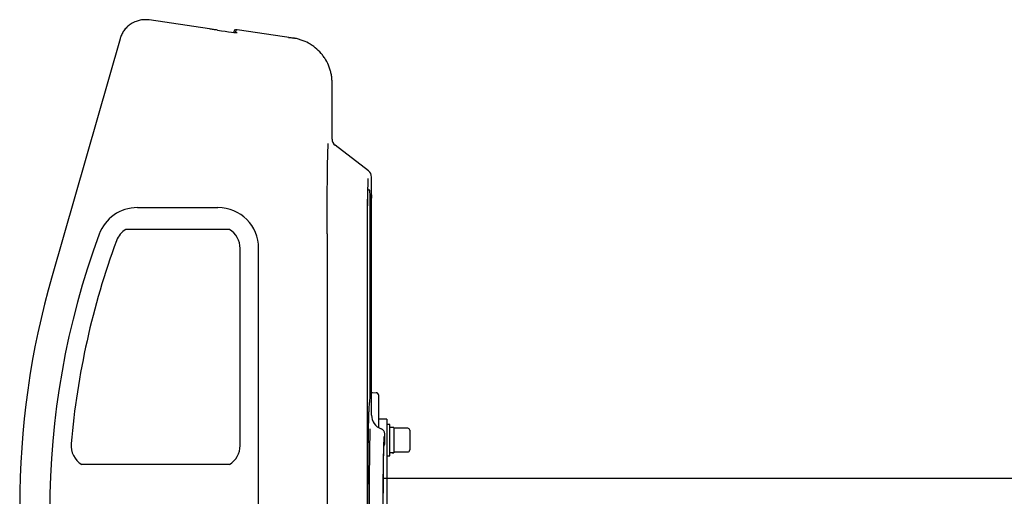
# Model space of a CAD drawing. Units: millimetres. Extents: x 5993 to 7326, y 788 to 2206.
# Drawn here: x 6001 to 6749, y 1842 to 2204 of the extents above; entities that cross this region are included whole.
import ezdxf
from ezdxf.enums import TextEntityAlignment as Align

# ---------------------------------------------------------------- set-up
doc = ezdxf.new("R2010")
doc.units = ezdxf.units.MM
doc.styles.add('Annotative', font='arial.ttf')

# ---------------------------------------------------------------- blocks, each defined once
blk = doc.blocks.new('360H - Arm Curl-Tricep Extension')
for p, q in [((-863.93, 648.62), (-909.86, 655.48)), ((-909.86, 655.48), (-909.86, 655.48)), ((-863.93, 648.62), (-863.93, 648.62)), ((-845.39, 646.05), (-845.39, 646.92)), ((-844.25, 647.91), (-843.75, 647.84)), ((-844.08, 645.9), (-844.08, 647.09)), ((-800.24, 641.69), (-842.93, 648.07)), ((-932.04, 641.22), (-983.78, 460.76)), ((-803.91, 642.24), (-801.48, 641.9)), ((-770.84, 564.88), (-770.84, 607.58)), ((-774.05, 553.45), (-773.98, 556.07)), ((-773.98, 556.07), (-773.9, 558.37)), ((-773.9, 558.37), (-773.81, 560.34)), ((-773.81, 560.34), (-773.76, 561.41)), ((-743.19, 540.72), (-768.49, 560.12)), ((-774.26, 543.8), (-774.2, 547.3)), ((-774.2, 547.3), (-774.13, 550.52)), ((-774.13, 550.52), (-774.05, 553.45)), ((-774.38, 536.03), (-774.32, 540.04)), ((-774.32, 540.04), (-774.26, 543.8)), ((-774.48, 527.39), (-774.43, 531.81)), ((-774.43, 531.81), (-774.38, 536.03)), ((-743.65, 533.05), (-743.71, 531.44)), ((-743.58, 534.31), (-743.65, 533.05)), ((-743.55, 534.82), (-743.58, 534.31)), ((-740.84, 354.81), (-740.84, 535.96)), ((-774.52, 522.8), (-774.48, 527.39)), ((-743.89, 524.72), (-743.93, 521.91)), ((-743.83, 527.26), (-743.89, 524.72)), ((-743.77, 529.51), (-743.83, 527.26)), ((-743.71, 531.44), (-743.77, 529.51)), ((-743.62, 524.01), (-743.56, 525.29)), ((-743.56, 525.29), (-743.5, 526.21)), ((-742.1, 525.96), (-743.52, 525.96)), ((-743.5, 526.21), (-743.44, 526.77)), ((-743.44, 526.77), (-743.4, 526.93)), ((-774.58, 513.18), (-774.55, 518.05)), ((-774.55, 518.05), (-774.52, 522.8)), ((-743.98, 518.85), (-744.02, 515.57)), ((-743.93, 521.91), (-743.98, 518.85)), ((-743.82, 515.69), (-743.78, 518.21)), ((-743.78, 518.21), (-743.73, 520.45)), ((-743.73, 520.45), (-743.68, 522.39)), ((-743.68, 522.39), (-743.62, 524.01)), ((-741.99, 370.81), (-741.99, 519.96)), ((-740.98, 522.53), (-740.98, 521.32)), ((-740.98, 521.32), (-740.98, 519.96)), ((-918.91, 512.71), (-857.67, 512.71)), ((-774.6, 508.2), (-774.58, 513.18)), ((-744.05, 512.09), (-744.08, 508.45)), ((-744.02, 515.57), (-744.05, 512.09)), ((-743.92, 506.75), (-743.89, 509.93)), ((-743.89, 509.93), (-743.86, 512.92)), ((-743.86, 512.92), (-743.82, 515.69)), ((-774.63, 498.03), (-774.62, 503.14)), ((-774.62, 503.14), (-774.6, 508.2)), ((-744.1, 504.68), (-744.12, 500.81)), ((-744.08, 508.45), (-744.1, 504.68)), ((-743.96, 499.98), (-743.94, 503.42)), ((-743.94, 503.42), (-743.92, 506.75)), ((-848.89, 496.17), (-927.68, 496.17)), ((-774.63, 492.9), (-774.63, 498.03)), ((-744.12, 500.81), (-744.13, 496.87)), ((-744.13, 496.87), (-744.13, 492.9)), ((-743.97, 496.46), (-743.96, 499.98)), ((-743.97, 492.9), (-743.97, 496.46)), ((-774.63, 492.9), (-774.63, 78.78)), ((-743.97, 78.78), (-743.97, 492.9)), ((-840.75, 331.71), (-840.75, 481.71)), ((-826.67, 81.71), (-826.67, 481.71)), ((-740.84, 372.09), (-740.58, 372.01)), ((-740.58, 372.01), (-740.19, 371.97)), ((-740.19, 371.97), (-737.34, 371.89)), ((-735.39, 345.31), (-735.39, 369.89)), ((-742.18, 364.81), (-742.1, 364.81)), ((-729.21, 351.84), (-735.39, 351.84)), ((-729.21, 351.84), (-729.21, 219.84)), ((-726.87, 347.84), (-729.21, 347.84)), ((-726.87, 323.84), (-726.87, 347.84)), ((-723.77, 345.39), (-726.87, 345.39)), ((-723.77, 345.39), (-723.77, 326.29)), ((-713.27, 344.84), (-723.77, 344.84)), ((-730.83, 332.84), (-730.83, 340.66)), ((-711.77, 343.34), (-711.77, 328.34)), ((-729.21, 323.84), (-726.87, 323.84)), ((-724.75, 326.29), (-723.77, 326.29)), ((-723.77, 326.84), (-713.27, 326.84)), ((-848.89, 317.25), (-961.17, 317.25)), ((-732.06, 306.91), (-124.71, 306.91))]:
    blk.add_line(p, q)
for centre, radius, start, end in [((-844.39, 646.92), 1, 82, 180), ((-843.08, 647.09), 1, 172.5013, 180), ((-828.02, 521.46), 86.04, 359.00128, 2.99841), ((-918.91, 481.71), 31, 89.99997, 159.78693), ((-857.67, 481.71), 31, 359.99997, 89.99997), ((-918.91, 481.71), 16.91, 121.24697, 159.78693), ((-857.67, 481.71), 16.91, 359.99997, 58.75296), ((-375.71, 281.71), 609.85, 159.78697, 200.21303), ((-375.71, 281.71), 595.77, 159.78693, 175.0447), ((-373.75, 285.84), 634.62, 164, 196), ((-828.02, 369.31), 86.04, 357.00159, 0.99871), ((-737.39, 369.89), 2, 0, 88.5), ((-713.27, 343.34), 1.5, 0, 90), ((-952.4, 331.71), 16.91, 175.0447, 238.75296), ((-857.67, 331.71), 16.91, 301.24697, 359.99997), ((-731.83, 332.84), 1, 301.74751, 0.00167), ((-713.27, 328.34), 1.5, 270, 0)]:
    blk.add_arc(centre, radius, start, end)
for centre, major_axis, ratio, start_param, end_param in [((-863.93, 648.99), (21, -3.14), 0.017263, 4.999503, 6.244333), ((-843.08, 647.08), (-0.661, 0.757), 0.991219, 5.41271, 7.00096), ((-764.84, 564.88), (6, 0), 0.999797, 3.141593, 4.058306), ((-746.84, 535.96), (6, 0), 0.999898, 0, 0.916714), ((-729.83, 354.81), (11, 0), 0.99982, 3.141593, 4.372552), ((-734.83, 340.66), (4, 0), 0.999924, 0, 1.230959), ((-726.87, 335.84), (16.53, 0.84), 0.57534, 4.683034, 4.871561), ((-723.77, 335.84), (16.53, 0.84), 0.57534, 4.529905, 4.683034)]:
    blk.add_ellipse(centre, major_axis=major_axis, ratio=ratio, start_param=start_param, end_param=end_param)
for points, knots in [([(-909.86, 655.48), (-911.01, 655.6), (-913.27, 655.82), (-916.66, 655.42), (-920.18, 654.43), (-923.47, 652.77), (-926.36, 650.54), (-928.67, 648.06), (-930.51, 645.22), (-931.54, 642.87), (-931.95, 641.51), (-932.04, 641.22)], [0, 0, 0, 0, 0.119437, 0.236603, 0.353769, 0.49982, 0.616979, 0.734138, 0.851293, 0.968449, 1, 1, 1, 1]), ([(-858.04, 647.76), (-859, 647.89), (-860.93, 648.17), (-862.93, 648.47), (-863.93, 648.62)], [0, 0, 0, 0, 0.49494, 1, 1, 1, 1]), ([(-801.48, 641.9), (-801.48, 641.9), (-801.06, 641.9), (-800.66, 641.76), (-800.25, 641.62)], [0, 0, 0, 0, 0.000047, 1, 1, 1, 1]), ([(-770.84, 607.58), (-770.84, 607.7), (-770.84, 607.83), (-770.84, 608.09), (-770.85, 608.48), (-770.86, 608.86), (-770.9, 609.63), (-770.93, 610.14), (-771.07, 611.66), (-771.2, 612.67), (-771.56, 614.67), (-771.79, 615.67), (-772.19, 617.15), (-772.34, 617.64), (-772.65, 618.61), (-772.82, 619.1), (-773.71, 621.51), (-774.59, 623.35), (-776.14, 625.98), (-776.7, 626.83), (-777.89, 628.5), (-778.53, 629.31), (-780.54, 631.64), (-782, 633.06), (-784.37, 634.99), (-785.19, 635.6), (-786.47, 636.46), (-786.9, 636.74), (-787.78, 637.27), (-788.22, 637.53), (-790.46, 638.77), (-792.32, 639.59), (-795.22, 640.57), (-796.2, 640.85), (-797.7, 641.22), (-798.21, 641.33), (-798.96, 641.48), (-799.22, 641.52), (-799.6, 641.59), (-799.73, 641.61), (-799.98, 641.65), (-800.11, 641.67), (-800.24, 641.69)], [0, 0, 0, 0, 0.007813, 0.007813, 0.015625, 0.03125, 0.03125, 0.0625, 0.0625, 0.125, 0.125, 0.1875, 0.1875, 0.21875, 0.21875, 0.25, 0.25, 0.375, 0.375, 0.4375, 0.4375, 0.5, 0.5, 0.625, 0.625, 0.6875, 0.6875, 0.71875, 0.71875, 0.75, 0.75, 0.875, 0.875, 0.9375, 0.9375, 0.96875, 0.96875, 0.984375, 0.984375, 0.992187, 0.992187, 1, 1, 1, 1]), ([(-742.18, 206.87), (-742.27, 206.87), (-742.36, 207.38), (-742.49, 208.88), (-742.53, 209.5), (-742.6, 210.62), (-742.62, 211.02), (-742.65, 211.67), (-742.66, 211.9), (-742.68, 212.37), (-742.69, 212.61), (-742.79, 214.85), (-742.87, 217.28), (-742.98, 221.56), (-743.01, 223.09), (-743.07, 225.56), (-743.08, 226.41), (-743.12, 228.16), (-743.13, 229.05), (-743.21, 233.62), (-743.27, 237.6), (-743.33, 242.96), (-743.35, 244.06), (-743.37, 246.28), (-743.38, 247.42), (-743.41, 250.86), (-743.43, 253.19), (-743.48, 260.33), (-743.51, 265.26), (-743.53, 271.63), (-743.54, 272.92), (-743.54, 275.49), (-743.55, 276.78), (-743.55, 280.63), (-743.55, 283.2), (-743.55, 288.35), (-743.55, 290.92), (-743.55, 294.78), (-743.54, 296.07), (-743.54, 298), (-743.54, 298.65), (-743.53, 299.93), (-743.53, 300.57), (-743.51, 306.3), (-743.48, 311.22), (-743.43, 318.37), (-743.41, 320.71), (-743.38, 324.16), (-743.37, 325.3), (-743.35, 327.52), (-743.34, 328.61), (-743.27, 333.98), (-743.22, 337.96), (-743.14, 342.54), (-743.12, 343.44), (-743.09, 345.19), (-743.07, 346.04), (-743.02, 348.51), (-742.98, 350.05), (-742.91, 352.91), (-742.87, 354.23), (-742.81, 356.06), (-742.79, 356.64), (-742.75, 357.75), (-742.73, 358.28), (-742.62, 360.78), (-742.53, 362.27), (-742.4, 363.78), (-742.36, 364.16), (-742.29, 364.55), (-742.27, 364.65), (-742.22, 364.77), (-742.2, 364.81), (-742.18, 364.81)], [0.0000001, 0.0000001, 0.0000001, 0.0000001, 0.0625, 0.0625, 0.09375, 0.09375, 0.109375, 0.109375, 0.1171875, 0.1171875, 0.125, 0.125, 0.1875, 0.1875, 0.21875, 0.21875, 0.234375, 0.234375, 0.25, 0.25, 0.3125, 0.3125, 0.328125, 0.328125, 0.34375, 0.34375, 0.375, 0.375, 0.4375, 0.4375, 0.453125, 0.453125, 0.46875, 0.46875, 0.5, 0.5, 0.53125, 0.53125, 0.546875, 0.546875, 0.5546875, 0.5546875, 0.5625, 0.5625, 0.625, 0.625, 0.65625, 0.65625, 0.671875, 0.671875, 0.6875, 0.6875, 0.75, 0.75, 0.765625, 0.765625, 0.78125, 0.78125, 0.8125, 0.8125, 0.84375, 0.84375, 0.859375, 0.859375, 0.875, 0.875, 0.9375, 0.9375, 0.96875, 0.96875, 0.984375, 0.984375, 0.9999999, 0.9999999, 0.9999999, 0.9999999]), ([(-741.83, 227.96), (-741.83, 228.08), (-741.88, 229.48), (-741.95, 232.88), (-742.05, 238.13), (-742.14, 243.98), (-742.21, 250.25), (-742.27, 256.85), (-742.32, 263.8), (-742.35, 271), (-742.38, 278.38), (-742.38, 285.94), (-742.38, 293.59), (-742.35, 301.25), (-742.32, 308.72), (-742.26, 315.89), (-742.2, 322.68), (-742.12, 329.01), (-742.03, 334.81), (-741.93, 339.9), (-741.85, 343.12), (-741.81, 344.4), (-741.81, 344.44)], [0, 0, 0, 0, 0.004918, 0.060738, 0.116735, 0.172555, 0.226281, 0.280166, 0.333893, 0.38762, 0.441505, 0.495232, 0.55105, 0.607047, 0.662866, 0.718693, 0.774698, 0.830525, 0.886358, 0.942369, 0.998203, 1, 1, 1, 1]), ([(-731.43, 338.66), (-731.45, 338.35), (-731.5, 337.61), (-731.57, 336.01), (-731.64, 333.96), (-731.71, 331.57), (-731.77, 328.86), (-731.83, 325.82), (-731.89, 322.5), (-731.94, 318.94), (-731.99, 315.16), (-732.03, 311.13), (-732.06, 306.91), (-732.09, 302.59), (-732.11, 298.15), (-732.13, 293.58), (-732.13, 288.95), (-732.14, 284.34), (-732.13, 279.75), (-732.12, 275.15), (-732.1, 270.63), (-732.07, 266.27), (-732.04, 262.04), (-732, 257.93), (-731.96, 254.03), (-731.91, 250.4), (-731.86, 247), (-731.8, 243.86), (-731.73, 241.02), (-731.66, 238.52), (-731.59, 236.35), (-731.52, 234.53), (-731.44, 232.98), (-731.39, 232.41), (-731.36, 232.12)], [0, 0, 0, 0, 0.023448, 0.055345, 0.087241, 0.118232, 0.149223, 0.181114, 0.213005, 0.243993, 0.27498, 0.306868, 0.338756, 0.369743, 0.40073, 0.432617, 0.464505, 0.495494, 0.526484, 0.558374, 0.590264, 0.621259, 0.652253, 0.684148, 0.716043, 0.747042, 0.778041, 0.809941, 0.841841, 0.872842, 0.903843, 0.935746, 0.967648, 1, 1, 1, 1]), ([(-731.18, 238.86), (-731.23, 238.99), (-731.32, 239.24), (-731.45, 241.19), (-731.57, 244.3), (-731.68, 248.58), (-731.79, 253.94), (-731.87, 260.23), (-731.94, 267.26), (-731.98, 274.81), (-732, 282.67), (-732, 290.63), (-731.97, 298.44), (-731.92, 305.91), (-731.85, 312.79), (-731.77, 318.92), (-731.66, 324.1), (-731.54, 328.22), (-731.41, 331.08), (-731.29, 332.6), (-731.21, 332.76), (-731.18, 332.82)], [0, 0, 0, 0, 0.051027, 0.10376, 0.156493, 0.209226, 0.263098, 0.316971, 0.370851, 0.424731, 0.47862, 0.532509, 0.586369, 0.640229, 0.694088, 0.747948, 0.801838, 0.855729, 0.909617, 0.963505, 1, 1, 1, 1])]:
    blk.add_open_spline(points, degree=3, knots=knots)
at = {"style": 'Annotative'}
blk.add_attdef('360H', text='', height=100, dxfattribs=at).set_placement((19.31, -708.36), align=Align.MIDDLE_CENTER)

msp = doc.modelspace()

# ---------------------------------------------------------------- block references
msp.add_blockref('360H - Arm Curl-Tricep Extension', (7009.06, 1548.45))

doc.saveas('drawing.dxf')
